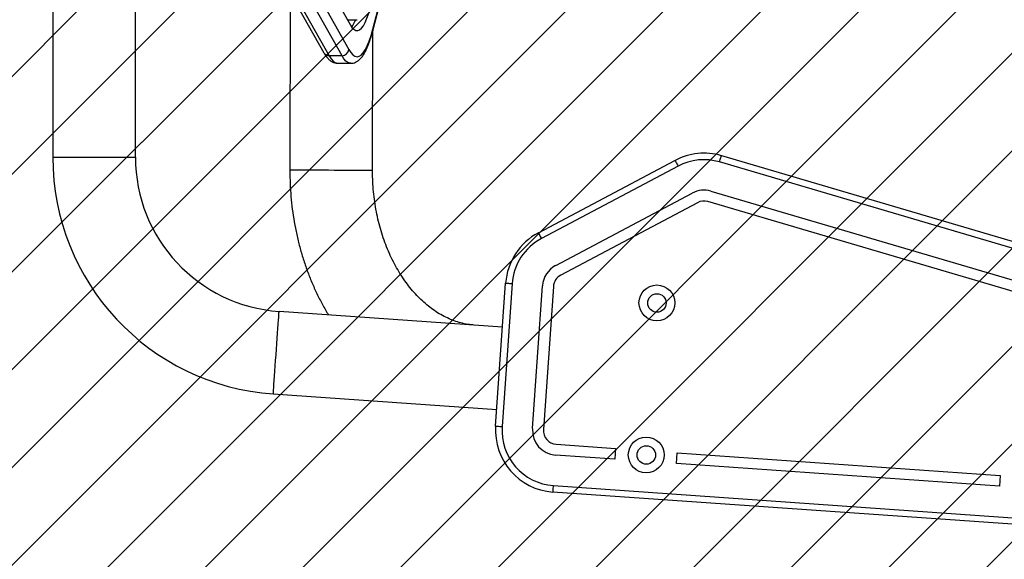
# Model space of a CAD drawing. Units: millimetres. Extents: x -456 to 539, y -1095 to -596.
# Drawn here: x 154 to 199, y -937 to -912 of the extents above; entities that cross this region are included whole.
import ezdxf

# ---------------------------------------------------------------- set-up
doc = ezdxf.new("R2010")
doc.units = ezdxf.units.MM
doc.header["$LTSCALE"] = 10
doc.header["$PDSIZE"] = -1
doc.layers.add('VP-DIM', color=7, linetype='Continuous')
doc.layers.add('VP-USE', color=4, linetype='Continuous')
doc.layers.add('VP-EQ', color=7, linetype='Continuous', true_color=0x8a3492)
doc.dimstyles.get("Standard").update_dxf_attribs({"dimtxt": 14, "dimasz": 20, "dimexe": 20, "dimexo": 50, "dimgap": 20, "dimtad": 0, "dimdec": 0, "dimzin": 0, "dimdsep": 46, "dimtxsty": 'Standard', "dimcen": -0.09, "dimadec": 0, "dimazin": 0, "dimtfac": 1, "dimtdec": 4, "dimtofl": 0, "dimtmove": 0, "dimatfit": 3, "dimfxl": 70, "dimfxlon": 1, "dimtolj": 1, "dimtzin": 0, "dimarcsym": 0})

# ---------------------------------------------------------------- blocks, each defined once
blk = doc.blocks.new('*D25')
at = {"layer": 'Defpoints', "color": 0}
for p in [(136.721, -706.316), (136.721, -1094.566), (518.785, -1094.566)]:
    blk.add_point(p, dxfattribs=at)
at = {"layer": 'VP-DIM', "color": 0, "lineweight": -2}
for p, q in [((448.785, -706.316), (538.785, -706.316)), ((518.785, -726.316), (518.785, -861.515)), ((518.785, -1074.566), (518.785, -938.848)), ((448.785, -1094.566), (538.785, -1094.566))]:
    blk.add_line(p, q, dxfattribs=at)
at = {"layer": 'VP-DIM', "color": 0}
for points in [[(522.118, -726.316), (515.451, -726.316), (518.785, -706.316)], [(515.451, -1074.566), (522.118, -1074.566), (518.785, -1094.566)]]:
    blk.add_solid(points, dxfattribs=at)
at = {"layer": 'VP-DIM', "color": 0, "insert": (518.785, -900.181), "char_height": 14, "attachment_point": 5, "rotation": 90}
blk.add_mtext('\\A1;388', dxfattribs=at)
blk = doc.blocks.new('*D26')
at = {"layer": 'Defpoints', "color": 0}
for p in [(117.133, -856.316), (117.133, -944.51), (440.506, -944.51)]:
    blk.add_point(p, dxfattribs=at)
at = {"layer": 'VP-DIM', "color": 0, "lineweight": -2}
for p, q in [((440.506, -836.316), (440.506, -816.316)), ((370.506, -856.316), (460.506, -856.316)), ((370.506, -944.51), (460.506, -944.51)), ((440.506, -964.51), (440.506, -984.51))]:
    blk.add_line(p, q, dxfattribs=at)
at = {"layer": 'VP-DIM', "color": 0}
for points in [[(437.173, -836.316), (443.839, -836.316), (440.506, -856.316)], [(443.839, -964.51), (437.173, -964.51), (440.506, -944.51)]]:
    blk.add_solid(points, dxfattribs=at)
at = {"layer": 'VP-DIM', "color": 0, "insert": (440.506, -901.729), "char_height": 14, "attachment_point": 5, "rotation": 90}
blk.add_mtext('\\A1;88', dxfattribs=at)
blk = doc.blocks.new('1152')
at = {"color": 7, "linetype": 'Continuous', "lineweight": 25}
for p, q in [((4394.13, 11726.17), (4267.62, 11726.17)), ((4267.62, 11688.17), (4396.13, 11688.17)), ((4363.29, 11628.4), (4315.64, 11601.56)), ((4158.89, 11624.77), (4151.7, 11522.04)), ((4361.89, 11625.94), (4314.24, 11599.1)), ((4189.61, 11519.39), (4196.79, 11622.12)), ((4314.24, 11593.19), (4361.89, 11620.03)), ((4343, 11616.97), (4261.65, 11617.17)), ((4364.76, 11616.92), (4317.11, 11590.08)), ((4376.23, 11616.31), (4328.58, 11589.47)), ((4314.24, 11593.19), (4314.24, 11599.1)), ((4310.78, 11595.11), (4310.78, 11589.2)), ((4330.78, 11590.71), (4330.78, 11586.25)), ((4261.56, 11579.17), (4325.84, 11579.01)), ((4325.65, 11579.07), (4360.31, 11570.05)), ((4326.4, 11579.01), (4361.06, 11570)), ((4209.58, 11514.99), (4143.91, 11519.58)), ((4144.12, 11522.57), (4209.79, 11517.98)), ((4142.94, 11505.61), (4208.6, 11501.02)), ((4263.54, 11438.73), (4230.25, 11501.54)), ((4232.91, 11502.94), (4266.19, 11440.13)), ((4208.26, 11496.03), (4142.59, 11500.62)), ((4095.45, 11233.66), (4113.81, 11496.22)), ((4116.8, 11496.01), (4098.44, 11233.45)), ((4128.86, 11467.79), (4130.77, 11495.03)), ((4135.75, 11494.68), (4133.85, 11467.44)), ((4246.75, 11429.83), (4213.47, 11492.64)), ((4217.88, 11494.98), (4251.17, 11432.17)), ((4133.85, 11467.44), (4128.86, 11467.79)), ((4116.5, 11290.96), (4126.88, 11439.48)), ((4131.87, 11439.13), (4121.48, 11290.62)), ((4126.88, 11439.48), (4131.87, 11439.13)), ((4188.55, 11225.77), (4247.23, 11425.02)), ((4252.03, 11423.61), (4193.34, 11224.36)), ((4206.77, 11220.41), (4265.46, 11419.66)), ((4268.34, 11418.81), (4209.65, 11219.56)), ((4121.48, 11290.62), (4116.5, 11290.96))]:
    blk.add_line(p, q, dxfattribs=at)
at = {"color": 8, "linetype": 'Continuous', "lineweight": 25}
for p, q in [((4267.62, 11726.17), (4267.62, 11692.26)), ((4267.62, 11692.26), (4267.62, 11688.17))]:
    blk.add_line(p, q, dxfattribs=at)
at = {"color": 8, "linetype": 'Continuous', "lineweight": 25, "flags": 128}
for points in [[(4158.89, 11624.77), (4158.89, 11624.77), (4159.1, 11624.76), (4159.66, 11624.72), (4160.56, 11624.66), (4161.79, 11624.57), (4163.31, 11624.46), (4165.1, 11624.34), (4167.13, 11624.2), (4169.36, 11624.04), (4171.75, 11623.87), (4174.25, 11623.7), (4176.81, 11623.52), (4179.4, 11623.34), (4181.96, 11623.16), (4184.44, 11622.99), (4186.8, 11622.82), (4188.99, 11622.67), (4190.97, 11622.53), (4192.71, 11622.41)], [(4192.71, 11622.41), (4194.17, 11622.31), (4195.33, 11622.23), (4196.16, 11622.17), (4196.65, 11622.13), (4196.79, 11622.12)], [(4261.56, 11579.17), (4261.56, 11579.35), (4261.56, 11579.87), (4261.57, 11580.74), (4261.57, 11581.94), (4261.57, 11583.43), (4261.58, 11585.2), (4261.58, 11587.21), (4261.59, 11589.43), (4261.59, 11591.81), (4261.6, 11594.3), (4261.6, 11596.87), (4261.61, 11599.47), (4261.62, 11602.04), (4261.62, 11604.53), (4261.63, 11606.91), (4261.63, 11609.13), (4261.64, 11611.14), (4261.64, 11612.91), (4261.65, 11614.4), (4261.65, 11615.6), (4261.65, 11616.47), (4261.65, 11616.99), (4261.65, 11617.17), (4261.65, 11617.17)], [(4314.24, 11599.1), (4312.85, 11598.21), (4311.81, 11597.3), (4311.13, 11596.38), (4310.81, 11595.46), (4310.78, 11595.11)], [(4310.78, 11589.17), (4310.81, 11589.55), (4311.13, 11590.47), (4311.81, 11591.39), (4312.85, 11592.3), (4314.24, 11593.19)], [(4326.4, 11579.01), (4325.92, 11579.01), (4325.65, 11579.07)]]:
    blk.add_lwpolyline(points, dxfattribs=at)
at = {"color": 7, "linetype": 'Continuous', "lineweight": 25, "flags": 128}
for points in [[(4317.11, 11590.08), (4315.67, 11589.15), (4314.64, 11588.21), (4314, 11587.25), (4313.78, 11586.29), (4313.97, 11585.32), (4314.57, 11584.37), (4315.57, 11583.42), (4316.97, 11582.49), (4318.77, 11581.58), (4320.95, 11580.69), (4323.5, 11579.83), (4326.4, 11579.01)], [(4328.58, 11589.47), (4327.28, 11588.62), (4326.38, 11587.75), (4325.88, 11586.87), (4325.8, 11585.99), (4326.12, 11585.11), (4326.86, 11584.23), (4327.99, 11583.37), (4329.53, 11582.53), (4331.44, 11581.71), (4333.73, 11580.92), (4336.38, 11580.17)], [(4144.12, 11522.57), (4144.12, 11522.51), (4144.11, 11522.34), (4144.09, 11522.07), (4144.06, 11521.69), (4144.03, 11521.24), (4143.99, 11520.72), (4143.95, 11520.16), (4143.91, 11519.58)], [(4209.79, 11517.98), (4209.79, 11517.92), (4209.77, 11517.75), (4209.76, 11517.47), (4209.73, 11517.1), (4209.7, 11516.65), (4209.66, 11516.13), (4209.62, 11515.57), (4209.58, 11514.99)], [(4232.91, 11502.94), (4232.85, 11502.92), (4232.7, 11502.84), (4232.46, 11502.71), (4232.13, 11502.53), (4231.73, 11502.32), (4231.27, 11502.08), (4230.77, 11501.81), (4230.25, 11501.54)], [(4113.81, 11496.22), (4113.87, 11496.21), (4114.04, 11496.2), (4114.31, 11496.18), (4114.68, 11496.16), (4115.14, 11496.13), (4115.66, 11496.09), (4116.22, 11496.05), (4116.8, 11496.01)], [(4266.19, 11440.13), (4266.14, 11440.11), (4265.99, 11440.03), (4265.74, 11439.9), (4265.41, 11439.72), (4265.01, 11439.51), (4264.55, 11439.27), (4264.06, 11439), (4263.54, 11438.73)], [(4265.46, 11419.66), (4266.02, 11419.49), (4266.56, 11419.33), (4267.06, 11419.19), (4267.49, 11419.06), (4267.85, 11418.95), (4268.12, 11418.87), (4268.28, 11418.83), (4268.34, 11418.81)]]:
    blk.add_lwpolyline(points, dxfattribs=at)
at = {"color": 7, "linetype": 'Continuous', "lineweight": 25}
for centre, radius in [((4130.86, 11453.33), 8.25), ((4130.86, 11453.33), 4.25), ((4200.69, 11448.44), 8.25), ((4200.69, 11448.44), 4.25)]:
    blk.add_circle(centre, radius, dxfattribs=at)
for centre, radius, start, end in [((4267.62, 11617.17), 109, 90, 176), ((4267.62, 11617.17), 71, 90, 176), ((4317.34, 11593.18), 3.1, 179.7255, 265.6534), ((4336.21, 11601.12), 15.22, 234.6293, 249.1089), ((4142.14, 11494.24), 28.4, 86, 176), ((4142.14, 11494.24), 25.4, 86, 176), ((4207.81, 11489.65), 25.4, 27.9193, 86), ((4207.81, 11489.65), 28.4, 27.9193, 86), ((4142.14, 11494.24), 11.4, 86, 176), ((4207.81, 11489.65), 11.4, 27.9193, 86), ((4142.14, 11494.24), 6.4, 86, 176), ((4207.81, 11489.65), 6.4, 27.9193, 86), ((4241.09, 11426.83), 25.4, 343.5881, 27.9193), ((4241.09, 11426.83), 28.4, 343.5881, 27.9193), ((4241.09, 11426.83), 6.4, 343.5881, 27.9193), ((4241.09, 11426.83), 11.4, 343.5881, 27.9193)]:
    blk.add_arc(centre, radius, start, end, dxfattribs=at)
at = {"color": 8, "linetype": 'Continuous', "lineweight": 25}
blk.add_arc((4317.03, 11599.14), 2.79, 119.988, 180.9214, dxfattribs=at)
at = {"color": 7, "linetype": 'Continuous', "lineweight": 25}
for points, knots in [([(4261.65, 11617.17), (4260.57, 11617.17), (4257.51, 11617.15), (4252.49, 11616.93), (4246.61, 11616.43), (4240.77, 11615.67), (4234.99, 11614.66), (4229.28, 11613.41), (4223.65, 11611.9), (4218.14, 11610.16), (4212.75, 11608.18), (4207.49, 11605.96), (4202.4, 11603.51), (4198.3, 11601.33), (4195.97, 11599.88), (4195.21, 11599.41)], [0, 0, 0, 0, 0.04566, 0.12864, 0.211646, 0.294676, 0.377735, 0.460824, 0.543946, 0.627097, 0.710272, 0.79346, 0.876644, 0.959803, 1, 1, 1, 1]), ([(4315.64, 11601.56), (4315.35, 11601.39), (4314.45, 11600.87), (4313.27, 11599.99), (4312.18, 11598.87), (4311.42, 11597.75), (4310.96, 11596.58), (4310.75, 11595.67), (4310.8, 11595.19), (4310.8, 11595.11)], [0, 0, 0, 0, 0.112198, 0.345445, 0.530094, 0.69016, 0.835741, 0.974794, 1, 1, 1, 1]), ([(4310.81, 11589.15), (4310.82, 11588.8), (4310.85, 11588.03), (4311.25, 11586.9), (4311.9, 11585.8), (4312.8, 11584.77), (4313.99, 11583.76), (4315.53, 11582.77), (4317.44, 11581.8), (4319.66, 11580.89), (4322.14, 11580.05), (4324.18, 11579.45), (4325.4, 11579.13), (4325.65, 11579.07)], [0, 0, 0, 0, 0.059578, 0.13455, 0.212224, 0.29747, 0.394939, 0.506205, 0.625085, 0.742652, 0.857579, 0.970529, 1, 1, 1, 1]), ([(4190.52, 11532.45), (4190.56, 11532.89), (4190.68, 11534.4), (4191.1, 11536.97), (4191.92, 11540.12), (4193.05, 11543.23), (4194.46, 11546.27), (4196.15, 11549.23), (4198.11, 11552.1), (4200.33, 11554.88), (4202.81, 11557.56), (4205.52, 11560.13), (4208.48, 11562.59), (4211.66, 11564.92), (4215.06, 11567.1), (4218.67, 11569.14), (4222.46, 11571.01), (4226.43, 11572.72), (4230.56, 11574.24), (4234.83, 11575.57), (4239.22, 11576.71), (4243.72, 11577.63), (4248.29, 11578.35), (4252.93, 11578.85), (4257.36, 11579.13), (4260.24, 11579.16), (4261.56, 11579.17)], [0, 0, 0, 0, 0.020119, 0.068022, 0.115428, 0.161961, 0.207526, 0.252175, 0.296028, 0.339232, 0.381924, 0.424228, 0.466244, 0.508055, 0.549725, 0.591306, 0.632833, 0.674333, 0.715825, 0.757318, 0.798821, 0.840337, 0.881868, 0.923411, 0.964963, 1, 1, 1, 1])]:
    blk.add_open_spline(points, degree=3, knots=knots, dxfattribs=at)
blk = doc.blocks.new('1152 2D_')
at = {"xscale": 0.1, "yscale": 0.1, "zscale": 0.1, "rotation": 90}
blk.add_blockref('1152', (1328.189, -1345.427), dxfattribs=at)

msp = doc.modelspace()

# ---------------------------------------------------------------- hatches: boundary and pattern name
at = {"layer": 'VP-USE'}
h = msp.add_hatch(dxfattribs=at)
h.set_pattern_fill('ANSI31', color=4, angle=180, style=0)
edge = h.paths.add_edge_path()
edge.add_arc((85.585, -900.413), 100, 90, 270)
edge.add_line((85.585, -1000.413), (187.857, -1000.413))
edge.add_arc((187.857, -900.413), 100, 270, 450)
edge.add_line((187.857, -800.413), (85.585, -800.413))

# ---------------------------------------------------------------- linework, layer by layer
at = {"layer": 'VP-USE', "color": 4}
msp.add_lwpolyline([(85.585, -800.413, 1), (85.585, -1000.413), (187.857, -1000.413, 1), (187.857, -800.413)], format="xyb", close=True, dxfattribs=at)

# ---------------------------------------------------------------- block references
at = {"layer": 'VP-EQ', "color": 0}
msp.add_blockref('1152 2D_', (0, 0), dxfattribs=at)

# ---------------------------------------------------------------- dimensions: what is measured, and where the dimension line sits
at = {"layer": 'VP-DIM', "color": 0}
for base, p1, p2, picture, middle in [((518.785, -1094.566), (136.721, -706.316), (136.721, -1094.566), '*D25', (518.785, -900.181)), ((440.506, -944.51), (117.133, -856.316), (117.133, -944.51), '*D26', (440.506, -901.729))]:
    dim = msp.add_linear_dim(base=base, p1=p1, p2=p2, angle=90, dimstyle='Standard', dxfattribs=at)
    dim.commit()
    dim.dimension.update_dxf_attribs({"geometry": picture, "text_midpoint": middle, "dimtype": 160})

doc.saveas('drawing.dxf')
